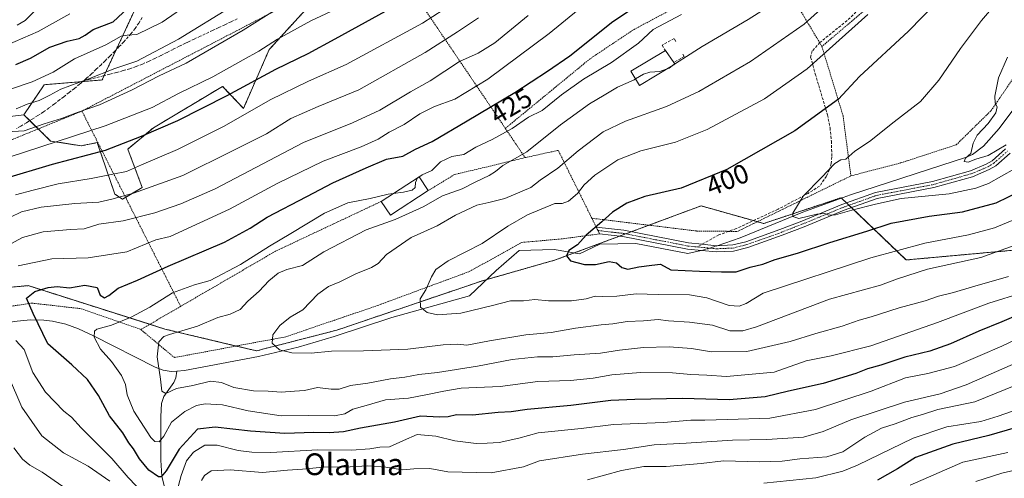
# Model space of a CAD drawing. Units: metres. Extents: x 600017 to 603443, y 4770806 to 4773170.
# Drawn here: x 601143 to 601505, y 4771503 to 4771672 of the extents above; entities that cross this region are included whole.
import ezdxf
from ezdxf.enums import TextEntityAlignment as Align

# ---------------------------------------------------------------- set-up
doc = ezdxf.new("R2010")
doc.units = ezdxf.units.M
doc.header["$MEASUREMENT"] = 0
for name, pattern in [('TRAZO_Y_PUNTO', [1, 0.5, -0.25, 0, -0.25]), ('TRAZOS', [0.75, 0.5, -0.25]), ('TRAZOSX2', [1.5, 1, -0.5])]:
    doc.linetypes.add(name, pattern=pattern)
for name, color, linetype, lineweight in [('Alambrada', 19, 'TRAZOS', 0), ('Arbolado forestal', 92, 'TRAZOS', 0), ('Arbolado forestal CxS', 92, 'Continuous', 0), ('Camino', 19, 'Continuous', 0), ('Camino Cxs', 19, 'Continuous', 0), ('Camino eje', 39, 'TRAZO_Y_PUNTO', 13), ('Corriente natural lineal', 142, 'Continuous', 13), ('Corriente natural lineal oculto', 19, 'TRAZO_Y_PUNTO', 13), ('Curva de nivel maestra', 36, 'Continuous', 30), ('Curva de nivel normal', 36, 'Continuous', 0), ('Edificación', 1, 'Continuous', 13), ('Edificación Cxs', 1, 'Continuous', 13), ('Muro lineal', 1, 'TRAZOSX2', 13), ('Pastizal CxS', 92, 'Continuous', 0), ('Prado', 92, 'Continuous', 0), ('Prado CxS', 92, 'Continuous', 0), ('Rótulo de curva de nivel directora', 19, 'Continuous', 0), ('Senda', 19, 'TRAZOSX2', 0), ('Texto cartográfico', 19, 'Continuous', 0)]:
    doc.layers.add(name, color=color, linetype=linetype, lineweight=lineweight)
doc.styles.add('Arial', font='txt', dxfattribs={"height": 0.2})

# ---------------------------------------------------------------- blocks, each defined once
blk = doc.blocks.new('*U157')
at = {"layer": 'Arbolado forestal CxS', "color": 92, "linetype": 'Continuous', "lineweight": 0}
blk.add_polyline3d([(601120.19, 4771571.86, 433.59), (601146.19, 4771574.22, 425.97), (601196.42, 4771558.26, 415.71), (601230.11, 4771550.23, 410.9), (601259.72, 4771557.87, 407.78), (601313.21, 4771576.02, 402.71), (601340.02, 4771583.68, 400.46), (601356.64, 4771589.85, 399.44), (601393.55, 4771603.57, 398.27), (601416.6, 4771597.07, 395.87), (601445.04, 4771606.58, 393.84), (601468.92, 4771583.66, 407.05), (601510.95, 4771587.48, 410.76)], dxfattribs=at)
blk = doc.blocks.new('*U179')
at = {"layer": 'Curva de nivel normal', "color": 36, "linetype": 'Continuous', "lineweight": 0}
blk.add_polyline3d([(601131.95, 4771643.9, 470), (601147.66, 4771649.25, 470), (601155.35, 4771652.7, 470), (601163.22, 4771657.63, 470), (601174.79, 4771662.8, 470), (601180.43, 4771665.98, 470), (601182.54, 4771666.34, 470), (601186.12, 4771666.61, 470), (601195.45, 4771671.2, 470), (601204.12, 4771677.11, 470)], dxfattribs=at)
blk = doc.blocks.new('*U182')
at = {"layer": 'Curva de nivel normal', "color": 36, "linetype": 'Continuous', "lineweight": 0}
for points in [[(601515.32, 4771507.82, 460), (601504.16, 4771505.24, 460), (601494.58, 4771502.15, 460)], [(601138.46, 4771630.76, 460), (601144.79, 4771631.16, 460), (601152.13, 4771633.77, 460), (601158.46, 4771635.68, 460), (601164.64, 4771638.01, 460), (601172.45, 4771640.78, 460), (601184.13, 4771646.13, 460), (601194.35, 4771651.36, 460), (601204.26, 4771656.06, 460), (601225.2, 4771668.18, 460), (601237.14, 4771675.72, 460)]]:
    blk.add_polyline3d(points, dxfattribs=at)
blk = doc.blocks.new('*U201')
at = {"layer": 'Curva de nivel normal', "color": 36, "linetype": 'Continuous', "lineweight": 0}
for points in [[(601523.74, 4771543.45, 440), (601494.2, 4771531.5, 440), (601480.63, 4771528.6, 440), (601474.98, 4771526.78, 440), (601471.08, 4771525.65, 440), (601464.94, 4771523.37, 440), (601459.87, 4771521.77, 440), (601453.73, 4771518.48, 440), (601445.7, 4771513.13, 440), (601439.8, 4771511.22, 440), (601429.83, 4771510.53, 440), (601423.38, 4771509.68, 440), (601415, 4771509.43, 440), (601401.8, 4771509.75, 440), (601393.6, 4771508.74, 440), (601380.76, 4771507.68, 440), (601372.5, 4771507.72, 440), (601364.36, 4771506.18, 440), (601351.83, 4771502.76, 440)], [(601158.98, 4771500.35, 440), (601151.37, 4771505.55, 440), (601146.83, 4771508.2, 440), (601144.15, 4771510.39, 440), (601140.88, 4771514.55, 440)], [(601135.56, 4771597.48, 440), (601143.7, 4771601.38, 440), (601151.02, 4771603.09, 440), (601163.39, 4771604.39, 440), (601172.23, 4771604.97, 440), (601176.9, 4771606.09, 440), (601184.96, 4771608.18, 440), (601203.11, 4771614.71, 440), (601221.28, 4771623.76, 440), (601233.78, 4771630.12, 440), (601242.78, 4771635.75, 440), (601252.78, 4771640.14, 440), (601267.72, 4771646.31, 440), (601292.17, 4771660.02, 440), (601304.06, 4771667.6, 440), (601311.75, 4771672.71, 440)]]:
    blk.add_polyline3d(points, dxfattribs=at)
blk = doc.blocks.new('*U203')
at = {"layer": 'Curva de nivel normal', "color": 36, "linetype": 'Continuous', "lineweight": 0}
blk.add_polyline3d([(601505.74, 4771626.07, 390), (601499.08, 4771622.06, 390), (601494.6, 4771620.78, 390), (601491.76, 4771619.62, 390), (601490.29, 4771619.83, 390), (601490.78, 4771621.09, 390), (601492.71, 4771622.8, 390), (601493.56, 4771626.63, 390), (601495.09, 4771629.6, 390), (601499.1, 4771633.93, 390), (601501.92, 4771637.77, 390), (601502.41, 4771639.97, 390), (601501.74, 4771641.4, 390), (601501.56, 4771643.92, 390), (601502.94, 4771650.7, 390), (601506.27, 4771658.24, 390)], dxfattribs=at)
blk = doc.blocks.new('*U225')
at = {"layer": 'Curva de nivel normal', "color": 36, "linetype": 'Continuous', "lineweight": 0}
blk.add_polyline3d([(601151.46, 4771678.14, 485), (601145.13, 4771671.8, 485), (601142.13, 4771670.03, 485)], dxfattribs=at)
blk = doc.blocks.new('*U230')
at = {"layer": 'Curva de nivel normal', "color": 36, "linetype": 'Continuous', "lineweight": 0}
blk.add_polyline3d([(601513.53, 4771619.88, 395), (601499.18, 4771611.8, 395), (601494.58, 4771610.05, 395), (601484.75, 4771607.99, 395), (601467.09, 4771606.31, 395), (601457.72, 4771604.14, 395), (601448.95, 4771601.96, 395), (601443.03, 4771600.31, 395), (601440.46, 4771600.13, 395), (601439.11, 4771600.8, 395), (601436.18, 4771600.55, 395), (601429.55, 4771598.95, 395), (601427.33, 4771599.66, 395), (601427.31, 4771600.86, 395), (601431.06, 4771607.18, 395), (601437.88, 4771613.97, 395), (601442.71, 4771619.21, 395), (601444.94, 4771620.46, 395), (601446.78, 4771620.72, 395), (601450.14, 4771623.74, 395), (601455.47, 4771627.19, 395), (601464.57, 4771634.45, 395), (601474.22, 4771641.96, 395), (601481, 4771649.87, 395), (601488.94, 4771661.46, 395), (601496.65, 4771671.77, 395), (601504.79, 4771681.35, 395)], dxfattribs=at)
blk = doc.blocks.new('*U244')
at = {"layer": 'Curva de nivel normal', "color": 36, "linetype": 'Continuous', "lineweight": 0}
blk.add_polyline3d([(601138.66, 4771662.8, 480), (601149.91, 4771667.7, 480), (601161.54, 4771674.24, 480)], dxfattribs=at)
blk = doc.blocks.new('*U246')
at = {"layer": 'Curva de nivel normal', "color": 36, "linetype": 'Continuous', "lineweight": 0}
for points in [[(601506.32, 4771512.88, 455), (601489.75, 4771509.25, 455), (601470.49, 4771500.87, 455)], [(601139.22, 4771621.52, 455), (601174.46, 4771632.98, 455), (601191.78, 4771639.71, 455), (601201.45, 4771644.96, 455), (601214.12, 4771651.07, 455), (601225.18, 4771657.32, 455), (601231.03, 4771660.5, 455), (601237.83, 4771664.92, 455), (601250.06, 4771671.64, 455), (601261.1, 4771676.76, 455)]]:
    blk.add_polyline3d(points, dxfattribs=at)
blk = doc.blocks.new('*U272')
at = {"layer": 'Curva de nivel maestra', "color": 36, "linetype": 'Continuous', "lineweight": 30}
blk.add_polyline3d([(601141.64, 4771655.54, 475), (601147, 4771657.95, 475), (601154.18, 4771661.96, 475), (601160.49, 4771664.19, 475), (601164.93, 4771665.12, 475), (601167.15, 4771666.31, 475), (601170.13, 4771668.41, 475), (601177.51, 4771671.22, 475), (601182.86, 4771676.31, 475)], dxfattribs=at)

msp = doc.modelspace()

# ---------------------------------------------------------------- linework, layer by layer
at = {"layer": 'Alambrada', "color": 19, "linetype": 'TRAZOS', "lineweight": 0}
for points in [[(601448.64, 4771614.59, 395.42), (601466.89, 4771619.35, 405.45), (601487.39, 4771626.04, 394.87), (601500.21, 4771638.64, 390.86), (601514.2, 4771659.01, 392.04), (601526.19, 4771673.17, 390.93), (601538.94, 4771677.42, 386.27), (601560.55, 4771676.46, 383.99), (601613.26, 4771669.58, 382.77), (601625.71, 4771684.81, 388.49), (601618.57, 4771700.76, 387.96), (601590.67, 4771739.19, 394.66), (601568.94, 4771762.23, 410.79), (601551.67, 4771753.54, 404.79)], [(601533.55, 4771749.56, 406.2), (601523.73, 4771750.52, 406.1), (601512.57, 4771738.76, 403.86), (601496.44, 4771718.97, 404.7), (601477.57, 4771696.9, 405.34), (601453.1, 4771675.05, 406.12), (601438, 4771662.19, 407.86)], [(601277.98, 4771696.61, 465.29), (601165.96, 4771638.43, 473.1)], [(601277.98, 4771696.61, 465.29), (601321.61, 4771632.08, 423.16)], [(601415.39, 4771692.15, 432.32), (601391.92, 4771680.68, 444.81), (601368.94, 4771668.5, 437.84), (601352.76, 4771657.68, 432.81), (601321.61, 4771632.08, 423.16)], [(601415.39, 4771692.15, 432.32), (601426.19, 4771681.94, 421.56), (601438, 4771662.19, 407.86)], [(601438, 4771662.19, 407.86), (601445.78, 4771636.68, 413.15), (601448.64, 4771614.59, 395.42)], [(601165.96, 4771638.43, 473.1), (601132.56, 4771624.79, 469.43), (601112.35, 4771609.75, 470.82), (601092.94, 4771598.06, 457.72), (601068.62, 4771590.76, 457.05), (601116.89, 4771563.21, 433.86), (601147.55, 4771567.79, 431.81), (601165.71, 4771565.74, 429.54), (601187.62, 4771558.08, 432.2)], [(601165.96, 4771638.43, 473.1), (601202.28, 4771566.61, 433.63)], [(601321.61, 4771632.08, 423.16), (601328.89, 4771621.3, 427.16)], [(601353.43, 4771599.01, 406.32), (601341.06, 4771623.99, 421.02), (601328.89, 4771621.3, 427.16)], [(601328.89, 4771621.3, 427.16), (601302.89, 4771615.07, 427.86), (601293.26, 4771609.17, 418.78)], [(601353.43, 4771599.01, 406.32), (601391.91, 4771594.32, 424.24), (601406.96, 4771594.16, 407.99), (601448.64, 4771614.59, 395.42)], [(601276.03, 4771605.22, 420.83), (601237.14, 4771586.89, 425.95), (601202.28, 4771566.61, 433.63)], [(601187.62, 4771558.08, 432.2), (601199.96, 4771547.76, 443.63), (601240.89, 4771555.39, 413.35), (601274.62, 4771566.91, 411.61), (601308.35, 4771579.39, 403.18), (601327.64, 4771590.11, 402.09), (601342.19, 4771591.4, 401.39), (601356.28, 4771593.26, 404.81), (601355.03, 4771595.75, 405.03), (601353.43, 4771599.01, 406.32)], [(601202.28, 4771566.61, 433.63), (601187.62, 4771558.08, 432.2)]]:
    msp.add_polyline3d(points, dxfattribs=at)
at = {"layer": 'Arbolado forestal', "color": 92, "linetype": 'TRAZOS', "lineweight": 0}
for points in [[(601144.62, 4771637.09, 462.96), (601152.1, 4771648.12, 468.46), (601166.29, 4771649.3, 465.08), (601173.38, 4771649.89, 464.32), (601174.13, 4771651.51, 464.8), (601178.54, 4771660.97, 468.52), (601185.37, 4771675.64, 473.37), (601193.32, 4771692.6, 480.09), (601202.51, 4771709.2, 483.16), (601204.06, 4771712, 483.51), (601205.61, 4771714.8, 483.72), (601211.74, 4771725.85, 487.27), (601244.18, 4771761.38, 493.79), (601287.24, 4771821.43, 500.24), (601296.64, 4771837.01, 502.62), (601290.5, 4771858.75, 511.95), (601280.1, 4771861.25, 516.9), (601276.02, 4771861.67, 519.33)], [(601248.25, 4771675.78, 456.97), (601234.84, 4771661.12, 453.98), (601225.33, 4771639.44, 445.75), (601217.7, 4771647.53, 452.08), (601192.3, 4771632.33, 450.42), (601182.83, 4771624.47, 448.44), (601188.15, 4771610.28, 440.33), (601182.01, 4771606.7, 439.46), (601180.87, 4771606.03, 439.27), (601178.1, 4771607.92, 440.56), (601171.6, 4771626.83, 451.75), (601165.69, 4771625.65, 452.36), (601154.47, 4771627.42, 455.14), (601149.93, 4771631.88, 459.17), (601146.82, 4771634.93, 461.59), (601144.62, 4771637.09, 462.96)], [(601120.19, 4771571.86, 433.59), (601146.19, 4771574.22, 425.97), (601190.93, 4771560, 417.09), (601196.42, 4771558.26, 415.71), (601222.68, 4771552, 411.46), (601230.11, 4771550.23, 410.9), (601259.72, 4771557.87, 407.78), (601313.21, 4771576.02, 402.71), (601314.78, 4771576.46, 402.52), (601340.02, 4771583.68, 400.46), (601346.98, 4771586.26, 399.85), (601356.64, 4771589.85, 399.44), (601363.64, 4771592.45, 398.81), (601365.85, 4771593.27, 398.58), (601367.88, 4771594.03, 398.36), (601374.41, 4771596.45, 397.97), (601393.55, 4771603.57, 398.27), (601412.82, 4771598.13, 396.32), (601414.24, 4771597.73, 396.14), (601416.6, 4771597.07, 395.87), (601445.04, 4771606.58, 393.84), (601445.17, 4771606.46, 393.89), (601447.03, 4771604.67, 394.42), (601447.94, 4771603.8, 394.57), (601448.85, 4771602.92, 394.83), (601468.91, 4771583.66, 407.05), (601510.94, 4771587.48, 410.76)]]:
    msp.add_polyline3d(points, dxfattribs=at)
at = {"layer": 'Arbolado forestal CxS', "color": 92, "linetype": 'Continuous', "lineweight": 0}
msp.add_polyline3d([(601248.25, 4771675.78, 456.97), (601234.84, 4771661.12, 453.98), (601225.33, 4771639.44, 445.75), (601217.7, 4771647.52, 452.08), (601192.3, 4771632.33, 450.42), (601182.83, 4771624.47, 448.44), (601188.15, 4771610.28, 440.33), (601180.87, 4771606.03, 439.27), (601178.1, 4771607.92, 440.56), (601171.6, 4771626.83, 451.75), (601165.69, 4771625.65, 452.36), (601154.47, 4771627.42, 455.14), (601144.62, 4771637.09, 462.96), (601152.1, 4771648.12, 468.46), (601173.38, 4771649.89, 464.32), (601185.37, 4771675.64, 473.37)], dxfattribs=at)
at = {"layer": 'Camino', "color": 19, "linetype": 'Continuous', "lineweight": 0}
for points in [[(601356.28, 4771593.26, 399.48), (601355.04, 4771595.75, 400.01), (601365.12, 4771594.57, 398.75), (601388.92, 4771589.92, 397.14), (601393.97, 4771589.42, 397.05), (601399.23, 4771588.91, 397.43), (601405.2, 4771589.18, 397.34), (601410.05, 4771590.39, 397.01), (601422.57, 4771594.86, 395.83), (601430.63, 4771598, 395.24), (601445.36, 4771604.08, 394.49), (601457.74, 4771608.49, 394.02), (601478.63, 4771612.5, 392.82), (601492.56, 4771616.46, 391.27), (601498.42, 4771618.93, 390.71), (601500.55, 4771620.19, 390.58), (601505.45, 4771624.5, 390.24)], [(601507.15, 4771622.97, 390.86), (601501.88, 4771618.34, 391.17), (601499.44, 4771616.9, 391.67), (601493.31, 4771614.31, 392.1), (601479.15, 4771610.29, 393.4), (601458.34, 4771606.3, 394.44), (601446.17, 4771601.96, 395.25), (601431.48, 4771595.89, 395.64), (601423.37, 4771592.73, 396.33), (601410.7, 4771588.22, 397.18), (601405.52, 4771586.92, 397.72), (601399.17, 4771586.64, 397.68), (601388.59, 4771587.67, 397.42), (601364.77, 4771592.33, 398.67), (601356.28, 4771593.26, 399.48)]]:
    msp.add_polyline3d(points, dxfattribs=at)
at = {"layer": 'Camino Cxs', "color": 19, "linetype": 'Continuous', "lineweight": 0}
msp.add_polyline3d([(601507.15, 4771622.97, 390.86), (601501.88, 4771618.34, 391.17), (601499.44, 4771616.9, 391.67), (601493.31, 4771614.31, 392.1), (601479.15, 4771610.29, 393.4), (601458.34, 4771606.3, 394.44), (601446.17, 4771601.96, 395.25), (601431.48, 4771595.89, 395.64), (601423.37, 4771592.73, 396.33), (601410.7, 4771588.22, 397.18), (601405.52, 4771586.92, 397.72), (601399.17, 4771586.64, 397.68), (601388.59, 4771587.67, 397.42), (601364.77, 4771592.33, 398.67), (601356.28, 4771593.26, 399.48), (601355.04, 4771595.75, 400.01), (601365.12, 4771594.57, 398.75), (601388.92, 4771589.92, 397.14), (601393.97, 4771589.42, 397.05), (601399.23, 4771588.91, 397.43), (601405.2, 4771589.18, 397.34), (601410.05, 4771590.39, 397.01), (601422.57, 4771594.86, 395.83), (601430.63, 4771598, 395.24), (601445.36, 4771604.08, 394.49), (601457.74, 4771608.49, 394.02), (601478.63, 4771612.5, 392.82), (601492.56, 4771616.46, 391.27), (601498.42, 4771618.93, 390.71), (601500.55, 4771620.19, 390.58), (601505.45, 4771624.5, 390.24)], dxfattribs=at)
at = {"layer": 'Camino eje', "color": 39, "linetype": 'TRAZO_Y_PUNTO', "lineweight": 13}
for points in [[(601392.25, 4771588.45, 396.88), (601399.2, 4771587.78, 397.56), (601402.19, 4771587.91, 397.64), (601405.36, 4771588.05, 397.5), (601407.95, 4771588.7, 397.24), (601410.38, 4771589.31, 397.05), (601416.71, 4771591.56, 396.66), (601422.97, 4771593.8, 396.02), (601431.06, 4771596.95, 395.45), (601438.4, 4771599.98, 395.1), (601445.77, 4771603.02, 394.83), (601451.85, 4771605.19, 394.27), (601458.04, 4771607.4, 394.22), (601468.49, 4771609.4, 393.88), (601478.89, 4771611.4, 393.1), (601485.86, 4771613.38, 392.79), (601492.94, 4771615.39, 391.69), (601495.87, 4771616.62, 391.31), (601498.93, 4771617.92, 391.11), (601501.22, 4771619.27, 390.81), (601506.3, 4771623.74, 390.47)], [(601355.66, 4771594.51, 399.71), (601360.7, 4771593.92, 399.13), (601364.95, 4771593.45, 398.68), (601376.85, 4771591.13, 397.31), (601388.76, 4771588.8, 397.16), (601391.28, 4771588.55, 396.82), (601392.25, 4771588.45, 396.88)]]:
    msp.add_polyline3d(points, dxfattribs=at)
at = {"layer": 'Corriente natural lineal', "color": 142, "linetype": 'Continuous', "lineweight": 13}
for points in [[(601399.47, 4771588.92, 397.44), (601407.91, 4771591.79, 397.02), (601430.98, 4771601.27, 394.4), (601448.46, 4771607.66, 393.84), (601491.12, 4771621.49, 390.39), (601493.39, 4771622.5, 390.12), (601497.38, 4771625.52, 389.51), (601503.19, 4771632.09, 389.36), (601513.21, 4771645.49, 387.99), (601519.56, 4771656.08, 387.37), (601523.15, 4771661.31, 386.77), (601526.92, 4771664.66, 385.2), (601531.44, 4771666.88, 384.59), (601534.58, 4771667.81, 383.98), (601542.01, 4771669.31, 383.67), (601551.92, 4771670.27, 383.18), (601566.84, 4771670.17, 382.14), (601581.79, 4771669.59, 381.77), (601598.82, 4771668.26, 380.4), (601611.2, 4771666.8, 379.2), (601619.43, 4771665.35, 378.16), (601633.85, 4771661.7, 378.56)], [(601200.85, 4771542.79, 413.99), (601203.71, 4771543, 413.64), (601230.91, 4771548.19, 411.1), (601245.43, 4771551.55, 409.51), (601258.64, 4771555.45, 408.34), (601279.92, 4771562.5, 406.32), (601308.44, 4771570.53, 403.72), (601318.28, 4771579.74, 401.93), (601326.7, 4771587.2, 401.18), (601339.55, 4771587.52, 400.39), (601348.92, 4771585.93, 399.73), (601356.38, 4771589.43, 399.45), (601369.56, 4771589.74, 398.03), (601388.68, 4771585.99, 397.88), (601393.6, 4771587.18, 397.33)], [(601116.62, 4771557.64, 430.46), (601119.88, 4771557.97, 429.5), (601142.11, 4771561.17, 427.27), (601147.04, 4771561.59, 425.84), (601151.99, 4771561.55, 423.86), (601155.18, 4771561.19, 422.94), (601160, 4771560.03, 422.1), (601164.7, 4771558.32, 421.49), (601170.25, 4771555.77, 420.19), (601192.93, 4771544.23, 415.32), (601195.88, 4771543.18, 414.75), (601198.75, 4771542.64, 414.3), (601200.85, 4771542.79, 413.99)], [(601200.85, 4771542.79, 413.99), (601200.52, 4771540.29, 414.28), (601199.77, 4771538.57, 414.48), (601196.11, 4771533.48, 415.32), (601195.25, 4771530.9, 416.08), (601194.93, 4771526.03, 417.68), (601194.96, 4771509.99, 422.99), (601195.36, 4771504.15, 425.08), (601197.36, 4771496.15, 428.19)]]:
    msp.add_polyline3d(points, dxfattribs=at)
at = {"layer": 'Corriente natural lineal oculto', "color": 19, "linetype": 'TRAZO_Y_PUNTO', "lineweight": 13}
msp.add_polyline3d([(601393.6, 4771587.18, 397.33), (601396.23, 4771587.82, 397.39), (601399.47, 4771588.92, 397.44)], dxfattribs=at)
at = {"layer": 'Curva de nivel maestra', "color": 36, "linetype": 'Continuous', "lineweight": 30}
for points in [[(601485.31, 4771683.77, 400), (601469.88, 4771667.87, 400), (601451.82, 4771651.16, 400), (601444.09, 4771642.84, 400), (601428.09, 4771631.2, 400), (601403.1, 4771616.92, 400), (601386.22, 4771610.13, 400), (601372.92, 4771606.99, 400), (601366.22, 4771604.52, 400), (601361.03, 4771601.19, 400), (601357.15, 4771597.64, 400), (601351.36, 4771592.78, 400), (601348.1, 4771589.28, 400), (601344.97, 4771587.11, 400), (601344.04, 4771585.22, 400), (601345.51, 4771583.3, 400), (601350.76, 4771581.99, 400), (601354.76, 4771582.05, 400), (601359.76, 4771583.12, 400), (601362.43, 4771582.59, 400), (601364.4, 4771580.86, 400), (601366.65, 4771580.29, 400), (601370.65, 4771581.2, 400), (601375.47, 4771581.7, 400), (601378.63, 4771582.15, 400), (601382.41, 4771580.09, 400), (601392.99, 4771579.5, 400), (601401.02, 4771579.32, 400), (601406.53, 4771579.3, 400), (601411.58, 4771581.02, 400), (601416.23, 4771582.16, 400), (601420.83, 4771583.78, 400), (601428.97, 4771586.15, 400), (601440.87, 4771590.12, 400), (601454.52, 4771594.22, 400), (601463.42, 4771597.18, 400), (601477.45, 4771599.81, 400), (601489.68, 4771601.38, 400), (601502, 4771604.64, 400), (601511.1, 4771609.08, 400)], [(601137.13, 4771613.46, 450), (601155.13, 4771618.91, 450), (601174.66, 4771624.06, 450), (601187.85, 4771629.23, 450), (601201.2, 4771634.97, 450), (601219.41, 4771644.22, 450), (601237.29, 4771653.88, 450), (601249.12, 4771659.61, 450), (601259.12, 4771665.04, 450), (601283.78, 4771678.64, 450)], [(601511.04, 4771563.84, 425), (601504.16, 4771560.86, 425), (601495.7, 4771557.51, 425), (601485.22, 4771552.76, 425), (601477.66, 4771550.07, 425), (601468.46, 4771547.86, 425), (601459.61, 4771544.92, 425), (601454.8, 4771543.6, 425), (601450.42, 4771541.91, 425), (601438.42, 4771538.24, 425), (601425.75, 4771535.35, 425), (601417.09, 4771533.26, 425), (601403.91, 4771532.15, 425), (601386.7, 4771532.65, 425), (601369.25, 4771532.32, 425), (601360.4, 4771531.98, 425), (601345.74, 4771530.15, 425), (601329.69, 4771528.7, 425), (601323.81, 4771527.83, 425), (601318.92, 4771527.6, 425), (601309.6, 4771526.61, 425), (601303.72, 4771526.67, 425), (601300.59, 4771525.94, 425), (601297.44, 4771525.86, 425), (601290.37, 4771526.23, 425), (601280.84, 4771523.94, 425), (601268.37, 4771521.82, 425), (601262.11, 4771520.47, 425), (601256.82, 4771520.01, 425), (601251.19, 4771520.15, 425), (601240.52, 4771519.86, 425), (601227.97, 4771520.73, 425), (601214.94, 4771522.18, 425), (601208.45, 4771521.37, 425), (601201.71, 4771514.06, 425), (601196.91, 4771506.06, 425), (601195.04, 4771503.94, 425), (601194.12, 4771503.88, 425), (601190.53, 4771506.37, 425), (601187.19, 4771510.53, 425), (601184.94, 4771514.16, 425), (601183.18, 4771516.42, 425), (601181.02, 4771520.05, 425), (601176.08, 4771526.35, 425), (601172.02, 4771533.75, 425), (601168.02, 4771539.74, 425), (601162.21, 4771545.13, 425), (601153.46, 4771552.82, 425), (601148.01, 4771563.92, 425), (601145.64, 4771569.63, 425), (601148.71, 4771572.07, 425), (601153.5, 4771573.49, 425), (601156.87, 4771573.86, 425), (601161.44, 4771573.43, 425), (601167.05, 4771574.36, 425), (601171.53, 4771573.56, 425), (601172.61, 4771570.69, 425), (601174.27, 4771569.76, 425), (601175.89, 4771570.57, 425), (601179.32, 4771573.26, 425), (601186.45, 4771576.2, 425), (601197.67, 4771581.34, 425), (601218.33, 4771590.25, 425), (601227.79, 4771595.32, 425), (601234.04, 4771599.36, 425), (601248.7, 4771607, 425), (601258.2, 4771612, 425), (601270.51, 4771617.54, 425), (601277.9, 4771620.8, 425), (601283.98, 4771621.86, 425), (601288.6, 4771624.38, 425), (601294.75, 4771627.24, 425), (601307.6, 4771634.84, 425), (601325.1, 4771645.24, 425), (601337.08, 4771653.12, 425), (601345.28, 4771658.79, 425), (601361.08, 4771671.42, 425), (601368.68, 4771676.38, 425)], [(601509.08, 4771521.94, 450), (601499.41, 4771519.07, 450), (601486.08, 4771515.94, 450), (601472.42, 4771511.01, 450), (601465.75, 4771506.83, 450), (601458.42, 4771502.6, 450)]]:
    msp.add_polyline3d(points, dxfattribs=at)
at = {"layer": 'Curva de nivel normal', "color": 36, "linetype": 'Continuous', "lineweight": 0}
for points in [[(601383.87, 4771655.76, 415), (601384.12, 4771655.95, 415), (601386.84, 4771657.62, 415), (601393.97, 4771662.25, 415), (601410.9, 4771672.16, 415), (601423.2, 4771680.08, 415), (601428.63, 4771682.78, 415), (601430.8, 4771685.07, 415), (601432.42, 4771688.47, 415), (601448.09, 4771702.12, 415), (601457.42, 4771710.41, 415), (601462.42, 4771714.47, 415), (601466.46, 4771718.68, 415), (601470.43, 4771722.57, 415), (601473.62, 4771727.76, 415), (601476.54, 4771732.09, 415), (601483.05, 4771743.26, 415), (601489.82, 4771756.3, 415), (601496.09, 4771764.78, 415), (601500.1, 4771772.78, 415), (601503.13, 4771775.84, 415), (601508.96, 4771778.82, 415)], [(601511.74, 4771590.04, 410), (601496.41, 4771584.62, 410), (601476.75, 4771580.23, 410), (601465.75, 4771576.68, 410), (601459.58, 4771574.43, 410), (601440.8, 4771569.27, 410), (601413.91, 4771559.11, 410), (601408.89, 4771557.56, 410), (601404.15, 4771557.57, 410), (601397.78, 4771559.64, 410), (601389.3, 4771560.81, 410), (601381.57, 4771561.24, 410), (601377.76, 4771561.78, 410), (601372.43, 4771561.29, 410), (601366.43, 4771560.99, 410), (601361.1, 4771560.15, 410), (601356.84, 4771559.84, 410), (601347.42, 4771558.53, 410), (601338.51, 4771556.95, 410), (601329.1, 4771556.16, 410), (601315.77, 4771553.97, 410), (601307.44, 4771552.32, 410), (601304.11, 4771552.64, 410), (601298.77, 4771552.48, 410), (601285.77, 4771550.86, 410), (601269.5, 4771550.2, 410), (601257.68, 4771550.17, 410), (601250.18, 4771549.4, 410), (601243.12, 4771549.47, 410), (601238.59, 4771550.59, 410), (601235.9, 4771553.04, 410), (601236.15, 4771556.16, 410), (601238.67, 4771559.58, 410), (601242.51, 4771562.64, 410), (601247.16, 4771565.26, 410), (601252.67, 4771571.09, 410), (601256.57, 4771573.88, 410), (601260.78, 4771575.6, 410), (601266.6, 4771578.57, 410), (601272.45, 4771580.84, 410), (601274.81, 4771582.39, 410), (601277.92, 4771585.69, 410), (601286.98, 4771591.93, 410), (601296.57, 4771596.2, 410), (601303.28, 4771600.19, 410), (601311.17, 4771603.82, 410), (601315.61, 4771604.79, 410), (601321.47, 4771606.31, 410), (601331.04, 4771610.38, 410), (601334.44, 4771613.07, 410), (601340.9, 4771617.43, 410), (601348.33, 4771623.82, 410), (601357.52, 4771630.75, 410), (601365.82, 4771634.76, 410), (601380.9, 4771640.09, 410), (601392.8, 4771645.64, 410), (601411.75, 4771656.64, 410), (601431.5, 4771670.38, 410), (601452.38, 4771689.43, 410)], [(601142.47, 4771581.52, 430), (601154.92, 4771584.09, 430), (601168.21, 4771584.47, 430), (601182.46, 4771586.71, 430), (601193.11, 4771591.08, 430), (601198.36, 4771592.28, 430), (601220.2, 4771602.35, 430), (601237.7, 4771611.83, 430), (601254.68, 4771620.06, 430), (601268.64, 4771625.26, 430), (601274.91, 4771628.12, 430), (601278.89, 4771630.62, 430), (601284.44, 4771633.53, 430), (601290.2, 4771637.4, 430), (601295.52, 4771640.07, 430), (601302.99, 4771642.87, 430), (601315.17, 4771650.24, 430), (601337.78, 4771667.02, 430), (601359.1, 4771684.5, 430)], [(601221.47, 4771677.1, 465), (601201.51, 4771664.94, 465), (601186.16, 4771656.78, 465), (601178.12, 4771654.14, 465), (601168.14, 4771650.12, 465), (601158.2, 4771646.51, 465), (601154.14, 4771644.25, 465), (601150.29, 4771642.36, 465), (601145.78, 4771640.99, 465), (601141.81, 4771639.32, 465)], [(601137.11, 4771588.16, 435), (601144.14, 4771591.98, 435), (601151.68, 4771594.04, 435), (601161.79, 4771594.86, 435), (601166.81, 4771595.14, 435), (601172.2, 4771596.84, 435), (601181.1, 4771598.05, 435), (601192.73, 4771600.96, 435), (601202.36, 4771604.33, 435), (601214.9, 4771609.81, 435), (601247.45, 4771626.84, 435), (601265.44, 4771634.17, 435), (601275.44, 4771638.73, 435), (601286.77, 4771645.56, 435), (601294.04, 4771649.54, 435), (601304.75, 4771656.67, 435), (601311.6, 4771659.73, 435), (601317.7, 4771663.59, 435), (601330.03, 4771673.62, 435)], [(601298.79, 4771675.73, 445), (601291.11, 4771670.82, 445), (601263.1, 4771655.59, 445), (601249.24, 4771649.42, 445), (601235.18, 4771642.6, 445), (601218.3, 4771632.89, 445), (601201.06, 4771624.3, 445), (601187.87, 4771618.7, 445), (601182.29, 4771616.25, 445), (601177.36, 4771615.23, 445), (601169.35, 4771613.58, 445), (601157.27, 4771611.66, 445), (601148.02, 4771609.29, 445), (601141.6, 4771607.57, 445)], [(601289.37, 4771613.87, 420), (601289.39, 4771613.91, 420), (601291, 4771614.99, 420), (601294.54, 4771616.58, 420), (601297.75, 4771619.78, 420), (601301.96, 4771621.73, 420), (601306.36, 4771622.46, 420), (601310.77, 4771625.11, 420), (601316.77, 4771627.95, 420), (601324.11, 4771632.07, 420), (601330.11, 4771636.17, 420), (601335.1, 4771638.62, 420), (601342.32, 4771644.4, 420), (601350.3, 4771650.16, 420), (601360.61, 4771656.27, 420), (601370.6, 4771663.4, 420), (601375.98, 4771668.47, 420), (601386.36, 4771674, 420)], [(601454.82, 4771673.94, 405), (601432.63, 4771653.96, 405), (601416.93, 4771642.96, 405), (601395.83, 4771631.67, 405), (601384.11, 4771627.04, 405), (601371.46, 4771623.8, 405), (601362.92, 4771620.46, 405), (601354.52, 4771614.87, 405), (601350.57, 4771611.36, 405), (601348.1, 4771608.12, 405), (601344.78, 4771605.26, 405), (601342.49, 4771604.46, 405), (601339.78, 4771604.48, 405), (601334.77, 4771602.36, 405), (601329.82, 4771600.28, 405), (601322.58, 4771596.04, 405), (601313.06, 4771589.78, 405), (601300.65, 4771583.33, 405), (601296.05, 4771580.17, 405), (601294.44, 4771577.44, 405), (601292.45, 4771572.68, 405), (601290.36, 4771569.41, 405), (601290.49, 4771566.35, 405), (601292.88, 4771564.31, 405), (601296.65, 4771563.46, 405), (601305.31, 4771564.04, 405), (601316.94, 4771566.89, 405), (601323.46, 4771568.67, 405), (601328.28, 4771568.62, 405), (601332.44, 4771569.08, 405), (601337.52, 4771568.66, 405), (601345.94, 4771568.68, 405), (601351.3, 4771569.31, 405), (601354.64, 4771570.32, 405), (601357.17, 4771570.18, 405), (601362.66, 4771570.3, 405), (601369.7, 4771571.16, 405), (601377.79, 4771570.98, 405), (601389.3, 4771570.78, 405), (601395.74, 4771569.76, 405), (601403.9, 4771566.91, 405), (601407.53, 4771566.72, 405), (601410.16, 4771567.71, 405), (601416.42, 4771571.48, 405), (601455.92, 4771584.44, 405), (601475.8, 4771589.82, 405), (601491.9, 4771592.93, 405), (601501.44, 4771595.44, 405), (601509.43, 4771598.76, 405)], [(601380.8, 4771653.87, 415), (601381.8, 4771654.22, 415), (601383.55, 4771655.53, 415)], [(601383.55, 4771655.53, 415), (601383.87, 4771655.76, 415)], [(601369.49, 4771650.26, 415), (601372.42, 4771651.98, 415), (601374.79, 4771652.74, 415), (601378.37, 4771653.02, 415), (601380.8, 4771653.87, 415)], [(601506.59, 4771577.53, 415), (601493.41, 4771573.82, 415), (601486.42, 4771571.67, 415), (601480.87, 4771570.38, 415), (601475.93, 4771568.69, 415), (601466.34, 4771566.03, 415), (601456.1, 4771562.78, 415), (601451.69, 4771561.56, 415), (601445.48, 4771559.26, 415), (601435.73, 4771556.6, 415), (601426.32, 4771553.63, 415), (601410.35, 4771550.02, 415), (601397.4, 4771549.92, 415), (601390, 4771551.04, 415), (601381.88, 4771551.66, 415), (601372.45, 4771551.47, 415), (601363.56, 4771550.49, 415), (601356.56, 4771549.37, 415), (601346.94, 4771548.75, 415), (601339.1, 4771548.08, 415), (601333.44, 4771548.08, 415), (601324.11, 4771547, 415), (601311.44, 4771544.56, 415), (601296.7, 4771542.23, 415), (601289.81, 4771541.48, 415), (601284.7, 4771540.6, 415), (601279.44, 4771539.92, 415), (601271.11, 4771538.29, 415), (601264.74, 4771537.44, 415), (601260.58, 4771536.18, 415), (601257.53, 4771536.08, 415), (601252.57, 4771536.74, 415), (601247.82, 4771535.61, 415), (601244.08, 4771535.39, 415), (601239.25, 4771535.09, 415), (601234.43, 4771535.45, 415), (601228.99, 4771535.58, 415), (601221.8, 4771536.8, 415), (601217.3, 4771538.64, 415), (601213.19, 4771539.02, 415), (601206.68, 4771537.48, 415), (601200.76, 4771536.42, 415), (601196.81, 4771534.6, 415), (601195.39, 4771535.39, 415), (601194.85, 4771539.86, 415), (601193.64, 4771548.04, 415), (601194.27, 4771553.56, 415), (601196.13, 4771555.47, 415), (601198.16, 4771556.28, 415), (601208.46, 4771559.28, 415), (601215.96, 4771562.44, 415), (601220.45, 4771563.73, 415), (601224.12, 4771565.43, 415), (601226.96, 4771568.46, 415), (601231.17, 4771572.17, 415), (601234.63, 4771576.01, 415), (601238.12, 4771578.86, 415), (601241.27, 4771580.15, 415), (601247.08, 4771581.67, 415), (601254.94, 4771586.67, 415), (601270.44, 4771594.79, 415), (601281.11, 4771598.57, 415), (601291.36, 4771603.24, 415), (601298.47, 4771607.29, 415), (601305.7, 4771609.8, 415), (601310.77, 4771612.44, 415), (601315.72, 4771614.76, 415), (601318.05, 4771616.26, 415), (601320.7, 4771618.44, 415), (601329.52, 4771623.44, 415), (601341.84, 4771633.44, 415), (601352.52, 4771641.1, 415), (601357.98, 4771644.29, 415), (601362.9, 4771647.21, 415), (601369.02, 4771649.98, 415), (601369.49, 4771650.26, 415)], [(601280.43, 4771608.07, 420), (601284.23, 4771608.57, 420), (601287.32, 4771609.29, 420), (601288.42, 4771610.3, 420), (601288.59, 4771612.11, 420), (601289.37, 4771613.87, 420)], [(601512, 4771571.7, 420), (601499.39, 4771567.73, 420), (601480.54, 4771560.62, 420), (601455.92, 4771552.1, 420), (601441.39, 4771548.38, 420), (601432.21, 4771546.58, 420), (601420.42, 4771542.38, 420), (601402.92, 4771540.82, 420), (601395.65, 4771541.34, 420), (601389.86, 4771541.56, 420), (601383.12, 4771542.15, 420), (601371.26, 4771542.29, 420), (601360.74, 4771541.43, 420), (601353.92, 4771540.12, 420), (601345.62, 4771539.34, 420), (601333.62, 4771538.9, 420), (601319.76, 4771537.14, 420), (601305.41, 4771536.52, 420), (601299, 4771535.41, 420), (601292.45, 4771534.06, 420), (601286.04, 4771532.78, 420), (601277.51, 4771532.19, 420), (601270.5, 4771530.18, 420), (601265.59, 4771528.72, 420), (601262.57, 4771527.03, 420), (601258.78, 4771526.33, 420), (601249.08, 4771526.46, 420), (601239.26, 4771526.36, 420), (601227.12, 4771528.12, 420), (601217.59, 4771530.37, 420), (601211.24, 4771530.72, 420), (601208.04, 4771530.1, 420), (601203.81, 4771527.88, 420), (601198.95, 4771523.95, 420), (601196.08, 4771518.9, 420), (601194.36, 4771516.75, 420), (601192.79, 4771516.9, 420), (601191.35, 4771518.35, 420), (601185.04, 4771528.02, 420), (601182.62, 4771534.02, 420), (601181.96, 4771537.88, 420), (601180.5, 4771541.22, 420), (601176.82, 4771546.26, 420), (601172.79, 4771550.87, 420), (601170.5, 4771555.32, 420), (601170.61, 4771557.45, 420), (601171.39, 4771558.17, 420), (601176.79, 4771559.72, 420), (601184.12, 4771562.61, 420), (601190.9, 4771566.36, 420), (601199.24, 4771571.53, 420), (601207.39, 4771574.46, 420), (601213.08, 4771576.15, 420), (601224.21, 4771581.95, 420), (601234.94, 4771588.78, 420), (601242.79, 4771593.38, 420), (601255.19, 4771600.93, 420), (601263.76, 4771604.72, 420), (601271.92, 4771606.22, 420), (601278.49, 4771607.82, 420), (601280.43, 4771608.07, 420)], [(601188.84, 4771497.51, 430), (601182.97, 4771503.63, 430), (601177.02, 4771510.57, 430), (601165.68, 4771521.88, 430), (601162.15, 4771525.81, 430), (601159.34, 4771528.1, 430), (601152.62, 4771535.05, 430), (601147.97, 4771542.3, 430), (601144.68, 4771550.68, 430), (601141.69, 4771554.01, 430)], [(601511.08, 4771555.28, 430), (601504.08, 4771551.99, 430), (601496.15, 4771548.58, 430), (601486.72, 4771544.49, 430), (601476.98, 4771541.92, 430), (601468.67, 4771540.28, 430), (601456.05, 4771535.41, 430), (601435.65, 4771528.68, 430), (601418.8, 4771525.5, 430), (601403.24, 4771525.01, 430), (601394.93, 4771524.72, 430), (601389.76, 4771524.74, 430), (601379.76, 4771523.92, 430), (601361.35, 4771523.14, 430), (601349.51, 4771521.68, 430), (601333.74, 4771520.04, 430), (601326.59, 4771518.13, 430), (601319.39, 4771516.54, 430), (601314.97, 4771516.32, 430), (601310.93, 4771516.09, 430), (601303.05, 4771517.12, 430), (601296.12, 4771518.85, 430), (601289.17, 4771519.51, 430), (601284.16, 4771517.25, 430), (601279.08, 4771514.95, 430), (601275.46, 4771514.79, 430), (601271.83, 4771514.13, 430), (601265.02, 4771513.68, 430), (601252.71, 4771513.77, 430), (601235.46, 4771512.84, 430), (601228.45, 4771513.01, 430), (601223.45, 4771513.53, 430), (601215.63, 4771515.5, 430), (601211.16, 4771515.55, 430), (601206.96, 4771512.96, 430), (601204.45, 4771509.79, 430), (601202.46, 4771504.32, 430), (601200.5, 4771497.07, 430)], [(601510.26, 4771546.21, 435), (601491.08, 4771537.68, 435), (601481.42, 4771534.38, 435), (601468.3, 4771531.4, 435), (601448.65, 4771524.88, 435), (601438.44, 4771520.58, 435), (601431.17, 4771518.49, 435), (601417.8, 4771517.61, 435), (601405.1, 4771517.33, 435), (601388.08, 4771516.25, 435), (601376.34, 4771515.63, 435), (601365.08, 4771513.99, 435), (601349.93, 4771512.18, 435), (601334.14, 4771509.82, 435), (601328.35, 4771507.62, 435), (601316.36, 4771505.36, 435), (601300.43, 4771505.71, 435), (601293.81, 4771506.98, 435), (601287.92, 4771506.8, 435), (601283.76, 4771506.44, 435), (601277.73, 4771507.41, 435), (601270.9, 4771507.9, 435), (601264.56, 4771507.56, 435), (601254.66, 4771507.39, 435), (601247.03, 4771506.71, 435), (601241.57, 4771506.33, 435), (601232.4, 4771505.49, 435), (601220.5, 4771506.5, 435), (601213.42, 4771506.1, 435), (601211.07, 4771504.38, 435), (601209.95, 4771502.5, 435)], [(601176.22, 4771502.26, 435), (601168.2, 4771507.86, 435), (601159.19, 4771512.71, 435), (601151.26, 4771519.01, 435), (601143.92, 4771529.55, 435), (601138.96, 4771540.94, 435)], [(601416.65, 4771501.6, 445), (601435.7, 4771503.56, 445), (601445.67, 4771505.91, 445), (601451.12, 4771508.12, 445), (601471.49, 4771518.08, 445), (601483.9, 4771522.24, 445), (601496.45, 4771524.22, 445), (601502.74, 4771526.23, 445), (601508.08, 4771528.06, 445)]]:
    msp.add_polyline3d(points, dxfattribs=at)
at = {"layer": 'Edificación', "color": 1, "linetype": 'Continuous', "lineweight": 13}
for points in [[(601383.89, 4771655.73, 418.87), (601370.9, 4771647.91, 416.61), (601367.8, 4771653.07, 418.01), (601380.44, 4771660.69, 423.43)], [(601380.44, 4771660.69, 423.43), (601383.52, 4771656.35, 419.54)], [(601383.52, 4771656.35, 419.54), (601383.89, 4771655.73, 418.87)], [(601276.03, 4771605.22, 420.83), (601289.96, 4771614.25, 422.43), (601293.26, 4771609.17, 418.78)], [(601293.26, 4771609.17, 418.78), (601279.34, 4771600.14, 420.58), (601276.03, 4771605.22, 420.83)]]:
    msp.add_polyline3d(points, dxfattribs=at)
at = {"layer": 'Edificación Cxs', "color": 1, "linetype": 'Continuous', "lineweight": 13}
for points in [[(601383.89, 4771655.73, 418.87), (601370.9, 4771647.91, 416.61), (601367.8, 4771653.07, 418.01), (601380.44, 4771660.69, 423.43), (601383.52, 4771656.35, 419.54), (601383.89, 4771655.73, 418.87)], [(601293.26, 4771609.17, 418.78), (601279.34, 4771600.14, 420.58), (601276.03, 4771605.22, 420.83), (601289.96, 4771614.25, 422.43), (601293.26, 4771609.17, 418.78)]]:
    msp.add_polyline3d(points, close=True, dxfattribs=at)
at = {"layer": 'Muro lineal', "color": 1, "linetype": 'TRAZOSX2', "lineweight": 13}
for points in [[(601384.26, 4771664.06, 419.75), (601383.64, 4771665.16, 418.08), (601379.3, 4771662.68, 423.37), (601380.44, 4771660.69, 423.43)], [(601386.92, 4771659.38, 419.22), (601387.39, 4771658.56, 417.56), (601383.52, 4771656.35, 419.54)]]:
    msp.add_polyline3d(points, dxfattribs=at)
at = {"layer": 'Pastizal CxS', "color": 92, "linetype": 'Continuous', "lineweight": 0}
for points in [[(601144.62, 4771637.09, 462.96), (601152.1, 4771648.12, 468.46), (601166.29, 4771649.3, 465.08), (601173.38, 4771649.89, 464.32), (601174.13, 4771651.51, 464.8), (601178.54, 4771660.97, 468.52), (601185.37, 4771675.64, 473.37), (601193.32, 4771692.6, 480.09), (601202.51, 4771709.2, 483.16), (601204.06, 4771712, 483.51), (601205.61, 4771714.8, 483.72), (601211.74, 4771725.85, 487.27), (601244.18, 4771761.38, 493.79), (601287.24, 4771821.43, 500.24), (601296.64, 4771837.01, 502.62), (601290.5, 4771858.75, 511.95), (601280.1, 4771861.25, 516.9), (601276.02, 4771861.67, 519.33)], [(601185.37, 4771675.64, 473.37), (601173.38, 4771649.89, 464.32), (601152.1, 4771648.12, 468.46), (601144.62, 4771637.09, 462.96), (601144.62, 4771637.09, 462.96), (601123.15, 4771634.52, 465.6)], [(601080.14, 4771595.03, 449.33), (601086.95, 4771598.98, 450.61), (601105.42, 4771609.69, 454.1), (601110.74, 4771620.33, 459.53), (601123.15, 4771634.52, 465.6), (601144.62, 4771637.09, 462.96)]]:
    msp.add_polyline3d(points, dxfattribs=at)
at = {"layer": 'Prado', "color": 92, "linetype": 'Continuous', "lineweight": 0}
for points in [[(601248.25, 4771675.78, 456.97), (601234.84, 4771661.12, 453.98), (601225.33, 4771639.44, 445.75), (601217.7, 4771647.53, 452.08), (601192.3, 4771632.33, 450.42), (601182.83, 4771624.47, 448.44), (601188.15, 4771610.28, 440.33), (601182.01, 4771606.7, 439.46), (601180.87, 4771606.03, 439.27), (601178.1, 4771607.92, 440.56), (601171.6, 4771626.83, 451.75), (601165.69, 4771625.65, 452.36), (601154.47, 4771627.42, 455.14), (601149.93, 4771631.88, 459.17), (601146.82, 4771634.93, 461.59), (601144.62, 4771637.09, 462.96)], [(601080.14, 4771595.03, 449.33), (601086.95, 4771598.98, 450.61), (601105.42, 4771609.69, 454.1), (601110.74, 4771620.33, 459.53), (601123.15, 4771634.52, 465.6), (601144.62, 4771637.09, 462.96)], [(601120.19, 4771571.86, 433.59), (601146.19, 4771574.22, 425.97), (601190.93, 4771560, 417.09), (601196.42, 4771558.26, 415.71), (601222.68, 4771552, 411.46), (601230.11, 4771550.23, 410.9), (601259.72, 4771557.87, 407.78), (601313.21, 4771576.02, 402.71), (601314.78, 4771576.46, 402.52), (601340.02, 4771583.68, 400.46), (601346.98, 4771586.26, 399.85), (601356.64, 4771589.85, 399.44), (601363.64, 4771592.45, 398.81), (601365.85, 4771593.27, 398.58), (601367.88, 4771594.03, 398.36), (601374.41, 4771596.45, 397.97), (601393.55, 4771603.57, 398.27), (601412.82, 4771598.13, 396.32), (601414.24, 4771597.73, 396.14), (601416.6, 4771597.07, 395.87), (601445.04, 4771606.58, 393.84), (601445.17, 4771606.46, 393.89), (601447.03, 4771604.67, 394.42), (601447.94, 4771603.8, 394.57), (601448.85, 4771602.92, 394.83), (601468.91, 4771583.66, 407.05), (601510.94, 4771587.48, 410.76)]]:
    msp.add_polyline3d(points, dxfattribs=at)
at = {"layer": 'Prado CxS', "color": 92, "linetype": 'Continuous', "lineweight": 0}
for points in [[(601123.15, 4771634.52, 465.6), (601144.62, 4771637.09, 462.96), (601154.47, 4771627.42, 455.14), (601165.69, 4771625.65, 452.36), (601171.6, 4771626.83, 451.75), (601178.1, 4771607.92, 440.56), (601180.87, 4771606.03, 439.27), (601188.15, 4771610.28, 440.33), (601182.83, 4771624.47, 448.44), (601192.3, 4771632.33, 450.42), (601217.7, 4771647.52, 452.08), (601225.33, 4771639.44, 445.75), (601234.84, 4771661.12, 453.98), (601248.25, 4771675.78, 456.97)], [(601510.95, 4771587.48, 410.76), (601468.92, 4771583.66, 407.05), (601445.04, 4771606.58, 393.84), (601416.6, 4771597.07, 395.87), (601393.55, 4771603.57, 398.27), (601356.64, 4771589.85, 399.44), (601340.02, 4771583.68, 400.46), (601313.21, 4771576.02, 402.71), (601259.72, 4771557.87, 407.78), (601230.11, 4771550.23, 410.9), (601196.42, 4771558.26, 415.71), (601146.19, 4771574.22, 425.97), (601120.19, 4771571.86, 433.59)]]:
    msp.add_polyline3d(points, dxfattribs=at)
at = {"layer": 'Senda', "color": 19, "linetype": 'TRAZOSX2', "lineweight": 0}
for points in [[(601509.16, 4771738.31, 403.99), (601493.08, 4771718.64, 405.09), (601484.96, 4771709.17, 405.39), (601477.35, 4771701.04, 405.81), (601463.54, 4771687.27, 405.95), (601447.26, 4771671.74, 406.22), (601437.28, 4771663.71, 406.41), (601434.47, 4771660.59, 406.25), (601433.84, 4771658.3, 405.72), (601435.54, 4771652.1, 403.73), (601440.06, 4771637.07, 399.62), (601440.97, 4771632.26, 398.71), (601441.46, 4771627.38, 397.45), (601441.67, 4771621.56, 395.8), (601441.4, 4771619.18, 395.19), (601440.75, 4771616.83, 394.69), (601439.68, 4771614.5, 394.36), (601437.15, 4771610.81, 394.12), (601432.9, 4771608.17, 394.48), (601421.86, 4771602.34, 395.63), (601406.55, 4771595.22, 396.93), (601403.7, 4771594.19, 396.79), (601400.1, 4771592.88, 396.83), (601392.25, 4771588.45, 396.88)], [(601188.15, 4771672.9, 471.73), (601186.86, 4771670.84, 471.27), (601185.5, 4771668.82, 470.85), (601183.99, 4771666.9, 470.15), (601183.02, 4771665.8, 469.74), (601181.37, 4771663.96, 469.1), (601179.69, 4771662.16, 468.86), (601177.98, 4771660.39, 468.29), (601176.24, 4771658.65, 467.42), (601174.49, 4771656.94, 467.03), (601173, 4771655.49, 466.64), (601171.25, 4771653.8, 466.1), (601169.49, 4771652.13, 465.74), (601167.69, 4771650.49, 465.38), (601166.58, 4771649.54, 465.16)], [(601223.03, 4771672.36, 462.52), (601220.78, 4771671.29, 462.45), (601218.52, 4771670.22, 462.54), (601216.26, 4771669.16, 462.69), (601214, 4771668.09, 462.74), (601209.48, 4771665.97, 463.24), (601207.22, 4771664.9, 463.37), (601204.95, 4771663.84, 463.42), (601204.01, 4771663.39, 463.49), (601201.76, 4771662.28, 463.76), (601199.51, 4771661.15, 463.94), (601197.27, 4771660.01, 463.74), (601195.02, 4771658.88, 463.24), (601192.77, 4771657.78, 462.98), (601190.49, 4771656.73, 463.24), (601188.2, 4771655.74, 463.78), (601185.88, 4771654.83, 464.04), (601183.52, 4771654.02, 463.86), (601181.07, 4771653.31, 463.81), (601178.66, 4771652.68, 464.24), (601176.24, 4771652.05, 464.7), (601173.83, 4771651.43, 464.81), (601168.99, 4771650.17, 465.03), (601166.58, 4771649.54, 465.16)], [(601166.58, 4771649.54, 465.16), (601165.81, 4771648.89, 464.94), (601165.12, 4771648.32, 464.73), (601163.18, 4771646.77, 464.35), (601161.22, 4771645.23, 464.11), (601159.28, 4771643.72, 463.7), (601157.77, 4771642.55, 463.32), (601155.85, 4771641.08, 463.17), (601153.83, 4771639.57, 463.01), (601151.85, 4771638.16, 462.52), (601149.79, 4771636.8, 462.03), (601147.7, 4771635.47, 461.69), (601145.58, 4771634.17, 461.21), (601143.45, 4771632.89, 460.35), (601141.93, 4771632.02, 459.92)]]:
    msp.add_polyline3d(points, dxfattribs=at)

# ---------------------------------------------------------------- block references
at = {"layer": 'Arbolado forestal CxS', "color": 92, "linetype": 'Continuous', "lineweight": 0}
msp.add_blockref('*U157', (0, 0), dxfattribs=at)
at = {"layer": 'Curva de nivel maestra', "color": 36, "linetype": 'Continuous', "lineweight": 30}
msp.add_blockref('*U272', (0, 0), dxfattribs=at)
at = {"layer": 'Curva de nivel normal', "color": 36, "linetype": 'Continuous', "lineweight": 0}
for name in ['*U203', '*U230', '*U225', '*U244', '*U179', '*U246', '*U182', '*U201']:
    msp.add_blockref(name, (0, 0), dxfattribs=at)

# ---------------------------------------------------------------- texts
at = {"layer": 'Rótulo de curva de nivel directora', "color": 19, "linetype": 'Continuous', "lineweight": 0, "style": 'Arial'}
for s, rotation, p in [('425', 30.7222, (601323.71, 4771640.3)), ('400', 21.9124, (601403.28, 4771613.19))]:
    msp.add_text(s, height=7, rotation=rotation, dxfattribs=at).set_placement(p, align=Align.MIDDLE_CENTER)
at = {"layer": 'Texto cartográfico', "color": 19, "linetype": 'Continuous', "lineweight": 0, "style": 'Arial'}
msp.add_text('Olauna', height=8, dxfattribs=at).set_placement((601265.88, 4771508.51), align=Align.MIDDLE_CENTER)

doc.saveas('drawing.dxf')
